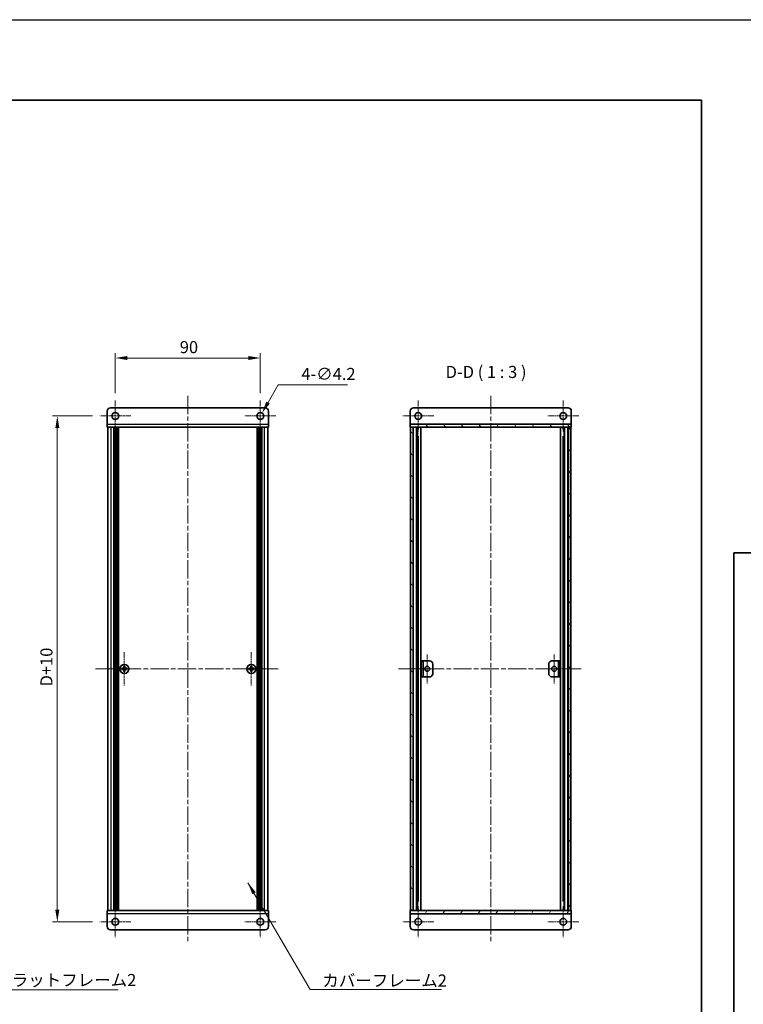
# Model space of a CAD drawing. Units: millimetres. Extents: x -50 to 7364, y -50 to 4857.
# Drawn here: x 1552 to 2001, y 3351 to 3962 of the extents above; entities that cross this region are included whole.
import ezdxf

# ---------------------------------------------------------------- set-up
doc = ezdxf.new("R2010")
doc.units = ezdxf.units.MM
doc.header["$LTSCALE"] = 2
doc.linetypes.add('CHAIN', pattern=[0.3543, 0.2362, -0.0295, 0.0591, -0.0295])
doc.layers.get('Defpoints').update_dxf_attribs({"lineweight": 25})
for name, color, linetype, lineweight in [('Border (ISO)', 7, 'Continuous', 35), ('Dimension (ISO)', 7, 'Continuous', 18), ('Symbol (ISO)', 7, 'Continuous', 18), ('Visible (ISO)', 7, 'Continuous', 35), ('Visible Narrow (ISO)', 7, 'Continuous', 25)]:
    doc.layers.add(name, color=color, linetype=linetype, lineweight=lineweight)
for name, color, linetype, lineweight, true_color in [('Center Mark (ISO)', 7, 'Continuous', 18, 0x80ffff), ('Centerline (ISO)', 7, 'Continuous', 18, 0x80ffff), ('Hatch (ISO)', 1, 'Continuous', 18, 0xff0000)]:
    doc.layers.add(name, color=color, linetype=linetype, lineweight=lineweight, true_color=true_color)
doc.styles.add('Note Text (TK)', font='txt')
doc.dimstyles.new('Default - Method 1b (TK)', dxfattribs={"dimscale": 2, "dimtxt": 2.5, "dimasz": 2.5, "dimexe": 1, "dimexo": 1.5, "dimgap": 1, "dimtad": 1, "dimtoh": 1, "dimrnd": 1e-08, "dimdsep": 46, "dimtxsty": 'Note Text (TK)', "dimcen": 0.09, "dimdle": 5, "dimclrd": 100, "dimclre": 100, "dimclrt": 7, "dimadec": 1, "dimazin": 1, "dimtfac": 1, "dimtmove": 0, "dimatfit": 3, "dimfxl": 0, "dimtolj": 1, "dimlwd": -1, "dimlwe": -1, "dimarcsym": 0})
doc.dimstyles.new('Default - Method 1b (TK)$7', dxfattribs={"dimscale": 2, "dimtxt": 2.5, "dimasz": 2.5, "dimexe": 1, "dimexo": 1.5, "dimgap": 1, "dimtad": 1, "dimtoh": 1, "dimrnd": 1e-08, "dimdsep": 46, "dimtxsty": 'Note Text (TK)', "dimcen": 0.09, "dimdle": 5, "dimclrd": 256, "dimclre": 100, "dimclrt": 7, "dimadec": 1, "dimazin": 1, "dimtfac": 1, "dimtmove": 0, "dimatfit": 3, "dimfxl": 0, "dimtolj": 1, "dimlwd": -1, "dimlwe": -1, "dimarcsym": 0})

# ---------------------------------------------------------------- blocks, each defined once
blk = doc.blocks.new('図面枠 tk図枠')
at = {"layer": 'Border (ISO)'}
for p, q in [((14.5, 289), (405.5, 289)), ((14.5, 289), (14.5, 8)), ((405.5, 289), (405.5, 8)), ((14.5, 8), (405.5, 8))]:
    blk.add_line(p, q, dxfattribs=at)
blk = doc.blocks.new('*D316')
at = {"layer": 'Defpoints', "color": 0, "transparency": 16777216}
for p in [(1701.11, 3752.47), (1611.11, 3726.07), (1701.11, 3726.07)]:
    blk.add_point(p, dxfattribs=at)
at = {"layer": 'Dimension (ISO)', "color": 100, "transparency": 16777216}
for p, q in [((1611.11, 3730.57), (1611.11, 3755.47)), ((1701.11, 3730.57), (1701.11, 3755.47)), ((1618.61, 3752.47), (1693.61, 3752.47))]:
    blk.add_line(p, q, dxfattribs=at)
for points in [[(1618.61, 3753.72), (1618.61, 3751.22), (1611.11, 3752.47)], [(1693.61, 3753.72), (1693.61, 3751.22), (1701.11, 3752.47)]]:
    blk.add_solid(points, dxfattribs=at)
at = {"layer": 'Dimension (ISO)', "color": 7, "transparency": 16777216, "insert": (1651.14, 3759.22), "char_height": 7.5, "attachment_point": 4, "style": 'Note Text (TK)'}
blk.add_mtext('\\A1;90', dxfattribs=at)
blk = doc.blocks.new('*D317')
at = {"layer": 'Defpoints', "color": 0, "transparency": 16777216}
for p in [(1702.16, 3718.29), (1700.06, 3714.65)]:
    blk.add_point(p, dxfattribs=at)
at = {"layer": 'Dimension (ISO)', "color": 100, "transparency": 16777216}
for p, q in [((1712.27, 3735.82), (1705.91, 3724.79)), ((1755.12, 3735.82), (1712.27, 3735.82)), ((1701.11, 3716.2), (1701.11, 3716.74)), ((1700.84, 3716.47), (1701.38, 3716.47))]:
    blk.add_line(p, q, dxfattribs=at)
blk.add_solid([(1704.82, 3725.41), (1706.99, 3724.16), (1702.16, 3718.29)], dxfattribs=at)
at = {"layer": 'Dimension (ISO)', "color": 7, "transparency": 16777216, "insert": (1726.57, 3742.57), "char_height": 7.5, "attachment_point": 4, "style": 'Note Text (TK)'}
blk.add_mtext('\\A1;\\fＭＳ Ｐゴシック|b0|i0;\\H7.5000;4-∅4.2', dxfattribs=at)
blk = doc.blocks.new('*D318')
at = {"layer": 'Defpoints', "color": 0, "transparency": 16777216}
for p in [(1601.51, 3716.47), (1575.11, 3402.47), (1601.51, 3402.47)]:
    blk.add_point(p, dxfattribs=at)
at = {"layer": 'Dimension (ISO)', "color": 100, "transparency": 16777216}
for p, q in [((1597.01, 3716.47), (1572.11, 3716.47)), ((1575.11, 3708.97), (1575.11, 3409.97)), ((1597.01, 3402.47), (1572.11, 3402.47))]:
    blk.add_line(p, q, dxfattribs=at)
for points in [[(1573.86, 3708.97), (1576.36, 3708.97), (1575.11, 3716.47)], [(1573.86, 3409.97), (1576.36, 3409.97), (1575.11, 3402.47)]]:
    blk.add_solid(points, dxfattribs=at)
at = {"layer": 'Dimension (ISO)', "color": 7, "transparency": 16777216, "insert": (1568.36, 3546.28), "char_height": 7.5, "attachment_point": 4, "rotation": 90, "style": 'Note Text (TK)'}
blk.add_mtext('\\A1; \\fＭＳ Ｐゴシック|b0|i0;\\H7.5000;D+10', dxfattribs=at)

msp = doc.modelspace()

# ---------------------------------------------------------------- hatches: boundary and pattern name
at = {"layer": 'Hatch (ISO)'}
h = msp.add_hatch(dxfattribs=at)
h.set_pattern_fill('ANSI31', color=256, scale=76.2, angle=75.0001754, style=0)
h.set_pattern_definition([(120.0002, (758.5, 3045.5), (-8.24888, -4.762525), [])])
h.paths.add_polyline_path([(1794.11, 3709.4715), (1794.41, 3709.4715), (1795.91, 3709.4715), (1892.31, 3709.4715), (1893.81, 3709.4715), (1894.11, 3709.4715), (1894.11, 3711.4715), (1794.11, 3711.4715)])
h = msp.add_hatch(dxfattribs=at)
h.set_pattern_fill('ANSI31', color=256, scale=76.2, angle=90.0002105, style=0)
h.set_pattern_definition([(135.0002, (758.5, 3045.5), (-6.73517, -6.73522), [])])
h.paths.add_polyline_path([(1794.41, 3409.4715), (1795.91, 3409.4715), (1795.91, 3709.4715), (1794.41, 3709.4715)])
h = msp.add_hatch(dxfattribs=at)
h.set_pattern_fill('ANSI31', color=256, scale=76.2, style=0)
h.set_pattern_definition([(45, (758.5, 3045.5), (-6.73519, 6.73519), [])])
h.paths.add_polyline_path([(1892.31, 3409.4715), (1893.81, 3409.4715), (1893.81, 3709.4715), (1892.31, 3709.4715)])
h = msp.add_hatch(dxfattribs=at)
h.set_pattern_fill('ANSI31', color=256, scale=76.2, angle=105.0002455, style=0)
h.set_pattern_definition([(150.0002, (758.5, 3045.5), (-4.762465, -8.24891), [])])
h.paths.add_polyline_path([(1800.91, 3554.4715), (1802.11, 3554.4715), (1802.11, 3564.4715), (1800.91, 3564.4715)])
h = msp.add_hatch(dxfattribs=at)
h.set_pattern_fill('ANSI31', color=256, scale=76.2, angle=14.9999778, style=0)
h.set_pattern_definition([(60, (758.5, 3045.5), (-8.24889, 4.7625), [])])
h.paths.add_polyline_path([(1894.11, 3409.4715), (1893.81, 3409.4715), (1892.31, 3409.4715), (1795.91, 3409.4715), (1794.41, 3409.4715), (1794.11, 3409.4715), (1794.11, 3407.4715), (1894.11, 3407.4715)])

# ---------------------------------------------------------------- linework, layer by layer
at = {"color": 6}
msp.add_lwpolyline([(-50, 3962.5), (4040, 3962.5), (4040, 3019.5), (-50, 3019.5)], close=True, dxfattribs=at)
at = {"layer": 'Center Mark (ISO)', "linetype": 'CHAIN', "ltscale": 7.111628}
for p, q in [((1611.106, 3726.0715), (1611.106, 3706.8715)), ((1701.106, 3726.0715), (1701.106, 3706.8715)), ((1799.11, 3726.0715), (1799.11, 3706.8715)), ((1889.11, 3726.0715), (1889.11, 3706.8715)), ((1620.706, 3716.4715), (1601.506, 3716.4715)), ((1710.706, 3716.4715), (1691.506, 3716.4715)), ((1808.71, 3716.4715), (1789.51, 3716.4715)), ((1898.71, 3716.4715), (1879.51, 3716.4715)), ((1611.106, 3412.0715), (1611.106, 3392.8715)), ((1701.106, 3412.0715), (1701.106, 3392.8715)), ((1799.11, 3412.0715), (1799.11, 3392.8715)), ((1889.11, 3412.0715), (1889.11, 3392.8715)), ((1620.706, 3402.4715), (1601.506, 3402.4715)), ((1710.706, 3402.4715), (1691.506, 3402.4715)), ((1808.71, 3402.4715), (1789.51, 3402.4715)), ((1898.71, 3402.4715), (1879.51, 3402.4715))]:
    msp.add_line(p, q, dxfattribs=at)
at = {"layer": 'Center Mark (ISO)', "linetype": 'CHAIN', "ltscale": 7.630191}
for p, q in [((1616.706, 3569.7715), (1616.706, 3549.1715)), ((1695.506, 3569.7715), (1695.506, 3549.1715)), ((1627.006, 3559.4715), (1606.406, 3559.4715)), ((1705.806, 3559.4715), (1685.206, 3559.4715))]:
    msp.add_line(p, q, dxfattribs=at)
at = {"layer": 'Center Mark (ISO)', "linetype": 'CHAIN', "ltscale": 6.667144}
for p, q in [((1804.71, 3568.4715), (1804.71, 3550.4715)), ((1883.51, 3568.4715), (1883.51, 3550.4715)), ((1813.71, 3559.4715), (1795.71, 3559.4715)), ((1892.51, 3559.4715), (1874.51, 3559.4715))]:
    msp.add_line(p, q, dxfattribs=at)
at = {"layer": 'Centerline (ISO)', "linetype": 'CHAIN', "ltscale": 23.990969}
for p, q in [((1656.106, 3728.9715), (1656.106, 3389.9715)), ((1844.11, 3728.9715), (1844.11, 3389.9715)), ((1598.906, 3559.4715), (1713.306, 3559.4715)), ((1786.91, 3559.4715), (1901.31, 3559.4715))]:
    msp.add_line(p, q, dxfattribs=at)
at = {"layer": 'Visible (ISO)'}
for p, q in [((1606.106, 3711.4725), (1606.106, 3719.4715)), ((1608.106, 3721.4715), (1704.106, 3721.4715)), ((1706.106, 3719.4715), (1706.106, 3711.4725)), ((1794.11, 3719.4715), (1794.11, 3711.4725)), ((1892.11, 3721.4715), (1796.11, 3721.4715)), ((1894.11, 3719.4715), (1894.11, 3711.4725)), ((1606.106, 3711.4725), (1606.106, 3709.4715)), ((1706.106, 3709.4715), (1706.106, 3711.4725)), ((1794.11, 3711.4725), (1794.11, 3711.4715)), ((1894.11, 3711.4715), (1794.11, 3711.4715)), ((1794.11, 3711.4715), (1794.11, 3709.4715)), ((1894.11, 3711.4725), (1894.11, 3711.4715)), ((1894.11, 3709.4715), (1894.11, 3711.4715)), ((1706.106, 3709.4715), (1606.106, 3709.4715)), ((1606.406, 3409.4715), (1606.406, 3709.4715)), ((1610.256, 3409.4715), (1610.256, 3709.4715)), ((1610.506, 3409.4715), (1610.506, 3709.4715)), ((1610.756, 3409.4715), (1610.756, 3709.4715)), ((1611.006, 3409.4715), (1611.006, 3709.4715)), ((1611.256, 3409.4715), (1611.256, 3709.4715)), ((1611.506, 3409.4715), (1611.506, 3709.4715)), ((1611.756, 3409.4715), (1611.756, 3709.4715)), ((1612.006, 3409.4715), (1612.006, 3709.4715)), ((1612.256, 3409.4715), (1612.256, 3709.4715)), ((1612.506, 3409.4715), (1612.506, 3709.4715)), ((1612.756, 3409.4715), (1612.756, 3709.4715)), ((1613.006, 3409.4715), (1613.006, 3709.4715)), ((1699.206, 3409.4715), (1699.206, 3709.4715)), ((1699.456, 3409.4715), (1699.456, 3709.4715)), ((1699.706, 3409.4715), (1699.706, 3709.4715)), ((1699.956, 3409.4715), (1699.956, 3709.4715)), ((1700.206, 3409.4715), (1700.206, 3709.4715)), ((1700.456, 3409.4715), (1700.456, 3709.4715)), ((1700.706, 3409.4715), (1700.706, 3709.4715)), ((1700.956, 3409.4715), (1700.956, 3709.4715)), ((1701.206, 3409.4715), (1701.206, 3709.4715)), ((1701.456, 3409.4715), (1701.456, 3709.4715)), ((1701.706, 3409.4715), (1701.706, 3709.4715)), ((1701.956, 3409.4715), (1701.956, 3709.4715)), ((1705.806, 3409.4715), (1705.806, 3709.4715)), ((1794.11, 3709.4715), (1894.11, 3709.4715)), ((1795.91, 3709.4715), (1794.41, 3709.4715)), ((1794.41, 3709.4715), (1794.41, 3409.4715)), ((1795.91, 3409.4715), (1795.91, 3709.4715)), ((1795.96, 3409.4715), (1795.96, 3709.4715)), ((1798.5962, 3409.4715), (1798.5962, 3709.4715)), ((1798.5962, 3709.2815), (1799.3538, 3709.2815)), ((1798.5962, 3708.7815), (1799.5689, 3708.7815)), ((1800.7406, 3409.4715), (1800.7406, 3709.4715)), ((1887.4795, 3409.4715), (1887.4795, 3709.4715)), ((1888.6512, 3708.7815), (1889.6239, 3708.7815)), ((1888.8663, 3709.2815), (1889.6239, 3709.2815)), ((1889.6239, 3409.4715), (1889.6239, 3709.4715)), ((1892.26, 3409.4715), (1892.26, 3709.4715)), ((1893.81, 3709.4715), (1892.31, 3709.4715)), ((1892.31, 3709.4715), (1892.31, 3409.4715)), ((1893.81, 3409.4715), (1893.81, 3709.4715)), ((1798.5962, 3703.4715), (1799.5689, 3703.4715)), ((1888.6512, 3703.4715), (1889.6239, 3703.4715)), ((1802.11, 3564.4715), (1800.91, 3564.4715)), ((1800.91, 3564.4715), (1800.91, 3554.4715)), ((1802.11, 3554.4715), (1802.11, 3564.4715)), ((1802.11, 3564.4715), (1802.111, 3564.4715)), ((1802.111, 3564.4715), (1806.11, 3564.4715)), ((1882.11, 3564.4715), (1886.109, 3564.4715)), ((1886.109, 3564.4715), (1886.11, 3564.4715)), ((1887.31, 3564.4715), (1886.11, 3564.4715)), ((1886.11, 3564.4715), (1886.11, 3554.4715)), ((1887.31, 3554.4715), (1887.31, 3564.4715)), ((1615.831, 3559.8465), (1615.106, 3559.8465)), ((1615.106, 3559.8465), (1615.106, 3559.0965)), ((1615.106, 3559.0965), (1615.831, 3559.0965)), ((1617.081, 3561.0715), (1616.331, 3561.0715)), ((1616.331, 3561.0715), (1616.331, 3560.3465)), ((1616.331, 3558.5965), (1616.331, 3557.8715)), ((1616.331, 3557.8715), (1617.081, 3557.8715)), ((1617.081, 3560.3465), (1617.081, 3561.0715)), ((1617.081, 3557.8715), (1617.081, 3558.5965)), ((1618.306, 3559.8465), (1617.581, 3559.8465)), ((1617.581, 3559.0965), (1618.306, 3559.0965)), ((1618.306, 3559.0965), (1618.306, 3559.8465)), ((1694.631, 3559.8465), (1693.906, 3559.8465)), ((1693.906, 3559.8465), (1693.906, 3559.0965)), ((1693.906, 3559.0965), (1694.631, 3559.0965)), ((1695.881, 3561.0715), (1695.131, 3561.0715)), ((1695.131, 3561.0715), (1695.131, 3560.3465)), ((1695.131, 3558.5965), (1695.131, 3557.8715)), ((1695.131, 3557.8715), (1695.881, 3557.8715)), ((1695.881, 3560.3465), (1695.881, 3561.0715)), ((1695.881, 3557.8715), (1695.881, 3558.5965)), ((1697.106, 3559.8465), (1696.381, 3559.8465)), ((1696.381, 3559.0965), (1697.106, 3559.0965)), ((1697.106, 3559.0965), (1697.106, 3559.8465)), ((1808.11, 3562.4715), (1808.11, 3556.4715)), ((1880.11, 3556.4715), (1880.11, 3562.4715)), ((1800.91, 3554.4715), (1802.11, 3554.4715)), ((1802.111, 3554.4715), (1802.11, 3554.4715)), ((1806.11, 3554.4715), (1802.111, 3554.4715)), ((1886.109, 3554.4715), (1882.11, 3554.4715)), ((1886.11, 3554.4715), (1886.109, 3554.4715)), ((1886.11, 3554.4715), (1887.31, 3554.4715)), ((1799.5689, 3415.4715), (1798.5962, 3415.4715)), ((1889.6239, 3415.4715), (1888.6512, 3415.4715)), ((1606.106, 3409.4715), (1706.106, 3409.4715)), ((1606.106, 3409.4715), (1606.106, 3407.4705)), ((1606.106, 3399.4715), (1606.106, 3407.4705)), ((1706.106, 3407.4705), (1706.106, 3409.4715)), ((1706.106, 3407.4705), (1706.106, 3399.4715)), ((1894.11, 3409.4715), (1794.11, 3409.4715)), ((1794.11, 3409.4715), (1794.11, 3407.4715)), ((1794.11, 3407.4715), (1894.11, 3407.4715)), ((1794.11, 3407.4705), (1794.11, 3407.4715)), ((1794.11, 3399.4715), (1794.11, 3407.4705)), ((1794.41, 3409.4715), (1795.91, 3409.4715)), ((1799.5689, 3410.1615), (1798.5962, 3410.1615)), ((1799.3538, 3409.6615), (1798.5962, 3409.6615)), ((1889.6239, 3410.1615), (1888.6512, 3410.1615)), ((1889.6239, 3409.6615), (1888.8663, 3409.6615)), ((1892.31, 3409.4715), (1893.81, 3409.4715)), ((1894.11, 3407.4715), (1894.11, 3409.4715)), ((1894.11, 3407.4705), (1894.11, 3407.4715)), ((1894.11, 3399.4715), (1894.11, 3407.4705)), ((1704.106, 3397.4715), (1608.106, 3397.4715)), ((1796.11, 3397.4715), (1892.11, 3397.4715))]:
    msp.add_line(p, q, dxfattribs=at)
for centre, radius in [((1611.106, 3716.4715), 2.1), ((1701.106, 3716.4715), 2.1), ((1799.11, 3716.4715), 2.1), ((1889.11, 3716.4715), 2.1), ((1616.706, 3559.4715), 2.8), ((1695.506, 3559.4715), 2.8), ((1804.71, 3559.4715), 1.5), ((1883.51, 3559.4715), 1.5), ((1611.106, 3402.4715), 2.1), ((1701.106, 3402.4715), 2.1), ((1799.11, 3402.4715), 2.1), ((1889.11, 3402.4715), 2.1)]:
    msp.add_circle(centre, radius, dxfattribs=at)
for centre, start, end in [((1608.106, 3719.4715), 90, 180), ((1704.106, 3719.4715), 0, 90), ((1796.11, 3719.4715), 90, 180), ((1892.11, 3719.4715), 0, 90), ((1806.11, 3562.4715), 0, 90), ((1882.11, 3562.4715), 90, 180), ((1806.11, 3556.4715), 270, 0), ((1882.11, 3556.4715), 180, 270), ((1608.106, 3399.4715), 180, 270), ((1704.106, 3399.4715), 270, 0), ((1796.11, 3399.4715), 180, 270), ((1892.11, 3399.4715), 270, 0)]:
    msp.add_arc(centre, 2, start, end, dxfattribs=at)
for points in [[(1615.831, 3559.8465), (1615.8936, 3559.8465), (1615.9604, 3559.8589), (1616.0837, 3559.9099), (1616.1401, 3559.9484), (1616.2291, 3560.0374), (1616.2676, 3560.0938), (1616.3186, 3560.2171), (1616.331, 3560.2839), (1616.331, 3560.3465)], [(1616.331, 3558.5965), (1616.331, 3558.659), (1616.3186, 3558.7259), (1616.2676, 3558.8491), (1616.2291, 3558.9055), (1616.1401, 3558.9945), (1616.0837, 3559.0331), (1615.9604, 3559.084), (1615.8936, 3559.0965), (1615.831, 3559.0965)], [(1617.081, 3560.3465), (1617.081, 3560.2839), (1617.0935, 3560.2171), (1617.1444, 3560.0938), (1617.1829, 3560.0374), (1617.272, 3559.9484), (1617.3284, 3559.9099), (1617.4516, 3559.8589), (1617.5185, 3559.8465), (1617.581, 3559.8465)], [(1617.581, 3559.0965), (1617.5185, 3559.0965), (1617.4516, 3559.084), (1617.3284, 3559.0331), (1617.272, 3558.9945), (1617.1829, 3558.9055), (1617.1444, 3558.8491), (1617.0935, 3558.7259), (1617.081, 3558.659), (1617.081, 3558.5965)], [(1694.631, 3559.8465), (1694.6936, 3559.8465), (1694.7604, 3559.8589), (1694.8837, 3559.9099), (1694.9401, 3559.9484), (1695.0291, 3560.0374), (1695.0676, 3560.0938), (1695.1186, 3560.2171), (1695.131, 3560.2839), (1695.131, 3560.3465)], [(1695.131, 3558.5965), (1695.131, 3558.659), (1695.1186, 3558.7259), (1695.0676, 3558.8491), (1695.0291, 3558.9055), (1694.9401, 3558.9945), (1694.8837, 3559.0331), (1694.7604, 3559.084), (1694.6936, 3559.0965), (1694.631, 3559.0965)], [(1695.881, 3560.3465), (1695.881, 3560.2839), (1695.8935, 3560.2171), (1695.9444, 3560.0938), (1695.9829, 3560.0374), (1696.072, 3559.9484), (1696.1284, 3559.9099), (1696.2516, 3559.8589), (1696.3185, 3559.8465), (1696.381, 3559.8465)], [(1696.381, 3559.0965), (1696.3185, 3559.0965), (1696.2516, 3559.084), (1696.1284, 3559.0331), (1696.072, 3558.9945), (1695.9829, 3558.9055), (1695.9444, 3558.8491), (1695.8935, 3558.7259), (1695.881, 3558.659), (1695.881, 3558.5965)]]:
    msp.add_open_spline(points, degree=3, knots=[0.076192776, 0.076192776, 0.076192776, 0.076192776, 0.0950828432, 0.0950828432, 0.1139729103, 0.1139729103, 0.1328629774, 0.1328629774, 0.1517530446, 0.1517530446, 0.1517530446, 0.1517530446], dxfattribs=at)
at = {"layer": 'Visible Narrow (ISO)'}
for p, q in [((1606.106, 3711.4725), (1706.106, 3711.4725)), ((1794.11, 3711.4725), (1894.11, 3711.4725)), ((1608.606, 3409.4715), (1608.606, 3709.4715)), ((1703.606, 3409.4715), (1703.606, 3709.4715)), ((1796.26, 3409.4715), (1796.26, 3709.4715)), ((1798.0421, 3409.4715), (1798.0421, 3709.4715)), ((1798.1875, 3409.4715), (1798.1875, 3709.4715)), ((1890.0325, 3409.4715), (1890.0325, 3709.4715)), ((1890.178, 3409.4715), (1890.178, 3709.4715)), ((1891.96, 3409.4715), (1891.96, 3709.4715)), ((1799.2482, 3415.4715), (1799.2482, 3703.4715)), ((1888.9718, 3415.4715), (1888.9718, 3703.4715)), ((1802.111, 3564.4715), (1802.111, 3554.4715)), ((1886.109, 3554.4715), (1886.109, 3564.4715)), ((1616.106, 3559.0141), (1616.106, 3559.9289)), ((1616.2486, 3560.0715), (1617.1634, 3560.0715)), ((1617.1634, 3558.8715), (1616.2486, 3558.8715)), ((1617.306, 3559.9289), (1617.306, 3559.0141)), ((1694.906, 3559.0141), (1694.906, 3559.9289)), ((1695.0486, 3560.0715), (1695.9634, 3560.0715)), ((1695.9634, 3558.8715), (1695.0486, 3558.8715)), ((1696.106, 3559.9289), (1696.106, 3559.0141)), ((1706.106, 3407.4705), (1606.106, 3407.4705)), ((1894.11, 3407.4705), (1794.11, 3407.4705))]:
    msp.add_line(p, q, dxfattribs=at)

# ---------------------------------------------------------------- block references
for p, xscale, yscale, zscale in [((758.5, 3045.5), 3, 3, 3), ((1966, 3053.5), 2, 2, 2)]:
    msp.add_blockref('図面枠 tk図枠', p, dxfattribs=dict(xscale=xscale, yscale=yscale, zscale=zscale))

# ---------------------------------------------------------------- texts
at = {"layer": 'Symbol (ISO)', "color": 7, "insert": (1816.1102, 3737.7215), "char_height": 7.5, "attachment_point": 7, "style": 'Note Text (TK)'}
msp.add_mtext('D-D ( 1 : 3 )', dxfattribs=at)
at = {"layer": 'Symbol (ISO)', "color": 7, "char_height": 7.5, "attachment_point": 1, "line_spacing_factor": 1.5, "style": 'Note Text (TK)'}
for s, insert, width in [('{\\fＭＳ Ｐゴシック|b0|i0;フラットフレーム2}', (1536.6095, 3370.0336), 79.605267), ('{\\fＭＳ Ｐゴシック|b0|i0;カバーフレーム2}', (1739.6005, 3369.7416), 77.236841)]:
    msp.add_mtext(s, dxfattribs=dict(at, insert=insert, width=width))

# ---------------------------------------------------------------- dimensions: what is measured, and where the dimension line sits
at = {"layer": 'Dimension (ISO)', "color": 100, "true_color": 0x00ff3f}
dim = msp.add_linear_dim(base=(1701.106, 3752.4715), p1=(1611.106, 3726.0715), p2=(1701.106, 3726.0715), angle=180, dimstyle='Default - Method 1b (TK)', override={"dimscale": 0, "dimtxt": 7.5, "dimasz": 7.5, "dimexe": 3, "dimexo": 4.5, "dimgap": 3, "dimtoh": 0, "dimdec": 2, "dimcen": 0.27, "dimtol": 0, "dimlim": 0, "dimtp": 0, "dimtm": 0, "dimtdec": 2, "dimtofl": 0, "dimatfit": 1}, dxfattribs=at)
dim.commit()
dim.dimension.update_dxf_attribs({"geometry": '*D316', "text_midpoint": (1656.106, 3752.4715), "dimtype": 160})
dim = msp.add_diameter_dim_2p(p1=(1700.056, 3714.6528), p2=(1702.156, 3718.2901), text='\\fＭＳ Ｐゴシック|b0|i0;\\H7.5000;4-<>', dimstyle='Default - Method 1b (TK)', override={"dimscale": 0, "dimtxt": 7.5, "dimasz": 7.5, "dimexe": 3, "dimexo": 4.5, "dimgap": 3, "dimtih": 1, "dimdec": 2, "dimlfac": 1, "dimcen": 0.27, "dimtol": 0, "dimlim": 0, "dimtp": 0, "dimtm": 0, "dimtdec": 2, "dimtofl": 0}, dxfattribs=at)
dim.commit()
dim.dimension.update_dxf_attribs({"geometry": '*D317', "text_midpoint": (1740.8449, 3735.815), "dimtype": 163})
dim = msp.add_linear_dim(base=(1575.106, 3402.4715), p1=(1601.506, 3716.4715), p2=(1601.506, 3402.4715), angle=90, text=' \\fＭＳ Ｐゴシック|b0|i0;\\H7.5000;D+10', dimstyle='Default - Method 1b (TK)', override={"dimscale": 0, "dimtxt": 7.5, "dimasz": 7.5, "dimexe": 3, "dimexo": 4.5, "dimgap": 3, "dimtoh": 0, "dimdec": 2, "dimcen": 0.27, "dimtol": 0, "dimlim": 0, "dimtp": 0, "dimtm": 0, "dimtdec": 2, "dimtofl": 0, "dimatfit": 1}, dxfattribs=at)
dim.commit()
dim.dimension.update_dxf_attribs({"geometry": '*D318', "text_midpoint": (1575.106, 3559.4715), "dimtype": 160})

# ---------------------------------------------------------------- leaders
at = {"layer": 'Symbol (ISO)', "color": 100, "true_color": 0x00ff40, "annotation_type": 0, "has_hookline": 1, "hookline_direction": 0}
for points, text_width in [([(1693.4522, 3426.6824), (1732.1005, 3360.4005), (1739.6005, 3360.4005)], 73.9773), ([(1494.6258, 3419.7611), (1529.1095, 3360.304), (1536.6095, 3360.304)], 76.2358)]:
    msp.add_leader(points, dimstyle='Default - Method 1b (TK)$7', override={"dimscale": 0, "dimtxt": 7.5, "dimasz": 7.5, "dimgap": 0, "dimtad": 1}, dxfattribs=dict(at, text_width=text_width))

doc.saveas('drawing.dxf')
